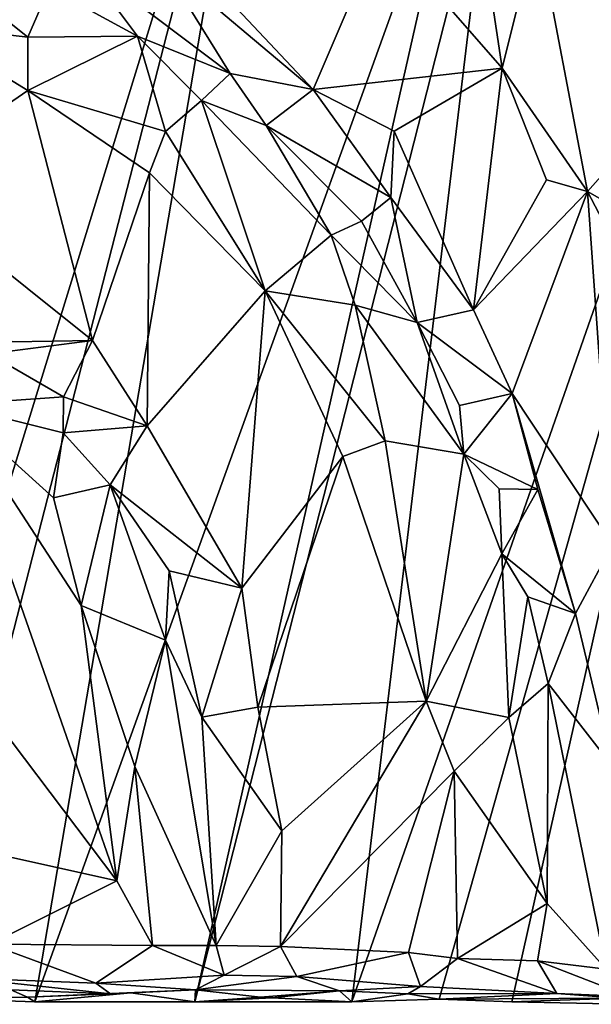
# Model space of a CAD drawing. Extents: x -22.3 to 3.4, y 4.4 to 5.7.
# Drawn here: x -20 to -19.6, y 4.4 to 5.2 of the extents above; entities that cross this region are included whole.
import ezdxf

# ---------------------------------------------------------------- set-up
doc = ezdxf.new("R2010")
doc.units = 0
doc.header["$MEASUREMENT"] = 0
doc.layers.add('1', color=7, linetype='Continuous')

msp = doc.modelspace()

# ---------------------------------------------------------------- linework, layer by layer
at = {"layer": '1'}
for points in [[(-20.40315, 5.65995, -1.29131), (-20.40315, 5.65995, -1.29131), (-20.01136, 5.55084, -1.29616), (-20.17435, 4.41099, -1.29865)], [(-20.17435, 4.41099, -1.29865), (-20.17435, 4.41099, -1.29865), (-20.01136, 5.55084, -1.29616), (-19.85019, 5.46308, -1.29468)], [(-20.17435, 4.41099, -1.29865), (-20.17435, 4.41099, -1.29865), (-19.85019, 5.46308, -1.29468), (-20.12023, 4.41379, -1.29748)], [(-19.85019, 5.46308, -1.29468), (-19.85019, 5.46308, -1.29468), (-20.02956, 4.41064, -1.29833), (-20.12023, 4.41379, -1.29748)], [(-20.02956, 4.41064, -1.29833), (-20.02956, 4.41064, -1.29833), (-19.85019, 5.46308, -1.29468), (-19.69575, 5.33617, -1.28772)], [(-19.78217, 4.4107, -1.29384), (-19.78217, 4.4107, -1.29384), (-19.67345, 5.31757, -1.28434), (-19.43364, 5.40743, -1.29977)], [(-19.43364, 5.40743, -1.29977), (-19.43364, 5.40743, -1.29977), (-19.71406, 4.41277, -1.28828), (-19.78217, 4.4107, -1.29384)], [(-19.65726, 4.41063, -1.28795), (-19.65726, 4.41063, -1.28795), (-19.71406, 4.41277, -1.28828), (-19.43364, 5.40743, -1.29977)], [(-19.43364, 5.40743, -1.29977), (-19.43364, 5.40743, -1.29977), (-19.56909, 4.40869, -1.29179), (-19.65726, 4.41063, -1.28795)], [(-19.69575, 5.33617, -1.28772), (-19.69575, 5.33617, -1.28772), (-19.90488, 4.41057, -1.29747), (-20.02956, 4.41064, -1.29833)], [(-19.69575, 5.33617, -1.28772), (-19.69575, 5.33617, -1.28772), (-19.67345, 5.31757, -1.28434), (-19.90488, 4.41057, -1.29747)], [(-19.67345, 5.31757, -1.28434), (-19.67345, 5.31757, -1.28434), (-19.78217, 4.4107, -1.29384), (-19.90488, 4.41057, -1.29747)], [(-19.69221, 5.32065, -1.08733), (-19.69221, 5.32065, -1.08733), (-19.75903, 5.24688, -1.03978), (-19.66504, 5.13894, -1.04069)], [(-19.63752, 5.24873, -1.07867), (-19.63752, 5.24873, -1.07867), (-19.69221, 5.32065, -1.08733), (-19.66504, 5.13894, -1.04069)], [(-20.16584, 5.2678, -1.06921), (-20.16584, 5.2678, -1.06921), (-20.03511, 5.16303, -1.04688), (-20.01843, 5.2014, -1.07181)], [(-20.11889, 5.17269, -1.03891), (-20.11889, 5.17269, -1.03891), (-20.03511, 5.16303, -1.04688), (-20.16584, 5.2678, -1.06921)], [(-19.63752, 5.24873, -1.07867), (-19.63752, 5.24873, -1.07867), (-19.52842, 5.12135, -1.08102), (-19.61464, 5.2557, -1.09755)], [(-19.52842, 5.12135, -1.08102), (-19.52842, 5.12135, -1.08102), (-19.55267, 5.18065, -1.10281), (-19.61464, 5.2557, -1.09755)], [(-19.93196, 5.22285, -1.04199), (-19.93196, 5.22285, -1.04199), (-19.81234, 5.12213, -1.03537), (-19.93107, 5.24833, -1.03763)], [(-19.81234, 5.12213, -1.03537), (-19.81234, 5.12213, -1.03537), (-19.75903, 5.24688, -1.03978), (-19.93107, 5.24833, -1.03763)], [(-19.75903, 5.24688, -1.03978), (-19.75903, 5.24688, -1.03978), (-19.81234, 5.12213, -1.03537), (-19.66504, 5.13894, -1.04069)], [(-19.63752, 5.24873, -1.07867), (-19.63752, 5.24873, -1.07867), (-19.66504, 5.13894, -1.04069), (-19.59833, 5.04279, -1.04085)], [(-19.52842, 5.12135, -1.08102), (-19.52842, 5.12135, -1.08102), (-19.63752, 5.24873, -1.07867), (-19.59833, 5.04279, -1.04085)], [(-20.01843, 5.2014, -1.07181), (-20.01843, 5.2014, -1.07181), (-19.94948, 5.1639, -1.07658), (-19.99335, 5.22239, -1.06968)], [(-19.99335, 5.22239, -1.06968), (-19.99335, 5.22239, -1.06968), (-19.87727, 5.13481, -1.0651), (-19.93196, 5.22285, -1.04199)], [(-19.94948, 5.1639, -1.07658), (-19.94948, 5.1639, -1.07658), (-19.87727, 5.13481, -1.0651), (-19.99335, 5.22239, -1.06968)], [(-19.87727, 5.13481, -1.0651), (-19.87727, 5.13481, -1.0651), (-19.81234, 5.12213, -1.03537), (-19.93196, 5.22285, -1.04199)], [(-20.01843, 5.2014, -1.07181), (-20.01843, 5.2014, -1.07181), (-20.03511, 5.16303, -1.04688), (-19.94948, 5.1639, -1.07658)], [(-20.03504, 5.12138, -1.03672), (-20.03504, 5.12138, -1.03672), (-20.11889, 5.17269, -1.03891), (-20.13912, 5.04989, -1.03662)], [(-20.03504, 5.12138, -1.03672), (-20.03504, 5.12138, -1.03672), (-20.03511, 5.16303, -1.04688), (-20.11889, 5.17269, -1.03891)], [(-19.94948, 5.1639, -1.07658), (-19.94948, 5.1639, -1.07658), (-20.03511, 5.16303, -1.04688), (-20.03504, 5.12138, -1.03672)], [(-19.94948, 5.1639, -1.07658), (-19.94948, 5.1639, -1.07658), (-20.03504, 5.12138, -1.03672), (-19.92757, 5.08951, -1.04929)], [(-19.94948, 5.1639, -1.07658), (-19.94948, 5.1639, -1.07658), (-19.89947, 5.11377, -1.07013), (-19.87727, 5.13481, -1.0651)], [(-19.92757, 5.08951, -1.04929), (-19.92757, 5.08951, -1.04929), (-19.89947, 5.11377, -1.07013), (-19.94948, 5.1639, -1.07658)], [(-19.74912, 5.08979, -1.03632), (-19.74912, 5.08979, -1.03632), (-19.66504, 5.13894, -1.04069), (-19.81234, 5.12213, -1.03537)], [(-19.66504, 5.13894, -1.04069), (-19.66504, 5.13894, -1.04069), (-19.74912, 5.08979, -1.03632), (-19.6874, 4.95046, -1.03817)], [(-19.66504, 5.13894, -1.04069), (-19.66504, 5.13894, -1.04069), (-19.6874, 4.95046, -1.03817), (-19.63021, 5.0518, -1.03775)], [(-19.59833, 5.04279, -1.04085), (-19.59833, 5.04279, -1.04085), (-19.66504, 5.13894, -1.04069), (-19.63021, 5.0518, -1.03775)], [(-19.87727, 5.13481, -1.0651), (-19.87727, 5.13481, -1.0651), (-19.89947, 5.11377, -1.07013), (-19.84916, 5.09425, -1.06884)], [(-19.87727, 5.13481, -1.0651), (-19.87727, 5.13481, -1.0651), (-19.84916, 5.09425, -1.06884), (-19.81234, 5.12213, -1.03537)], [(-20.03504, 5.12138, -1.03672), (-20.03504, 5.12138, -1.03672), (-20.13912, 5.04989, -1.03662), (-19.9847, 4.9265, -1.0338)], [(-20.03504, 5.12138, -1.03672), (-20.03504, 5.12138, -1.03672), (-19.9847, 4.9265, -1.0338), (-19.94021, 5.05733, -1.03854)], [(-19.94021, 5.05733, -1.03854), (-19.94021, 5.05733, -1.03854), (-19.92757, 5.08951, -1.04929), (-20.03504, 5.12138, -1.03672)], [(-19.81234, 5.12213, -1.03537), (-19.81234, 5.12213, -1.03537), (-19.84916, 5.09425, -1.06884), (-19.75182, 5.03791, -1.04192)], [(-19.75182, 5.03791, -1.04192), (-19.75182, 5.03791, -1.04192), (-19.74912, 5.08979, -1.03632), (-19.81234, 5.12213, -1.03537)], [(-19.4669, 4.96814, -1.07122), (-19.4669, 4.96814, -1.07122), (-19.52842, 5.12135, -1.08102), (-19.59833, 5.04279, -1.04085)], [(-19.92757, 5.08951, -1.04929), (-19.92757, 5.08951, -1.04929), (-19.84991, 4.96531, -1.03612), (-19.89947, 5.11377, -1.07013)], [(-19.79835, 5.00869, -1.07172), (-19.79835, 5.00869, -1.07172), (-19.84916, 5.09425, -1.06884), (-19.89947, 5.11377, -1.07013)], [(-19.89947, 5.11377, -1.07013), (-19.89947, 5.11377, -1.07013), (-19.84991, 4.96531, -1.03612), (-19.79835, 5.00869, -1.07172)], [(-19.79835, 5.00869, -1.07172), (-19.79835, 5.00869, -1.07172), (-19.77474, 5.01946, -1.06859), (-19.84916, 5.09425, -1.06884)], [(-19.84916, 5.09425, -1.06884), (-19.84916, 5.09425, -1.06884), (-19.77474, 5.01946, -1.06859), (-19.75182, 5.03791, -1.04192)], [(-19.92757, 5.08951, -1.04929), (-19.92757, 5.08951, -1.04929), (-19.94021, 5.05733, -1.03854), (-19.84991, 4.96531, -1.03612)], [(-19.6874, 4.95046, -1.03817), (-19.6874, 4.95046, -1.03817), (-19.74912, 5.08979, -1.03632), (-19.75182, 5.03791, -1.04192)], [(-19.94021, 5.05733, -1.03854), (-19.94021, 5.05733, -1.03854), (-19.9847, 4.9265, -1.0338), (-19.94195, 4.85985, -1.03372)], [(-19.94195, 4.85985, -1.03372), (-19.94195, 4.85985, -1.03372), (-19.84991, 4.96531, -1.03612), (-19.94021, 5.05733, -1.03854)], [(-20.13912, 5.04989, -1.03662), (-20.13912, 5.04989, -1.03662), (-20.0476, 4.92533, -1.05554), (-19.9847, 4.9265, -1.0338)], [(-19.59833, 5.04279, -1.04085), (-19.59833, 5.04279, -1.04085), (-19.63021, 5.0518, -1.03775), (-19.6874, 4.95046, -1.03817)], [(-19.65714, 4.88498, -1.03594), (-19.65714, 4.88498, -1.03594), (-19.59833, 5.04279, -1.04085), (-19.6874, 4.95046, -1.03817)], [(-19.59833, 5.04279, -1.04085), (-19.59833, 5.04279, -1.04085), (-19.65714, 4.88498, -1.03594), (-19.57875, 4.76719, -1.03407)], [(-19.5216, 4.89603, -1.03744), (-19.5216, 4.89603, -1.03744), (-19.59833, 5.04279, -1.04085), (-19.57875, 4.76719, -1.03407)], [(-19.4669, 4.96814, -1.07122), (-19.4669, 4.96814, -1.07122), (-19.59833, 5.04279, -1.04085), (-19.5216, 4.89603, -1.03744)], [(-19.77474, 5.01946, -1.06859), (-19.77474, 5.01946, -1.06859), (-19.73126, 4.94044, -1.07329), (-19.75182, 5.03791, -1.04192)], [(-19.73126, 4.94044, -1.07329), (-19.73126, 4.94044, -1.07329), (-19.6874, 4.95046, -1.03817), (-19.75182, 5.03791, -1.04192)], [(-19.79835, 5.00869, -1.07172), (-19.79835, 5.00869, -1.07172), (-19.73126, 4.94044, -1.07329), (-19.77474, 5.01946, -1.06859)], [(-19.77975, 4.95406, -1.06448), (-19.77975, 4.95406, -1.06448), (-19.79835, 5.00869, -1.07172), (-19.84991, 4.96531, -1.03612)], [(-19.77975, 4.95406, -1.06448), (-19.77975, 4.95406, -1.06448), (-19.73126, 4.94044, -1.07329), (-19.79835, 5.00869, -1.07172)], [(-19.94195, 4.85985, -1.03372), (-19.94195, 4.85985, -1.03372), (-19.86803, 4.73318, -1.02886), (-19.84991, 4.96531, -1.03612)], [(-19.78927, 4.83592, -1.03428), (-19.78927, 4.83592, -1.03428), (-19.84991, 4.96531, -1.03612), (-19.86803, 4.73318, -1.02886)], [(-19.77975, 4.95406, -1.06448), (-19.77975, 4.95406, -1.06448), (-19.84991, 4.96531, -1.03612), (-19.75631, 4.8482, -1.04422)], [(-19.84991, 4.96531, -1.03612), (-19.84991, 4.96531, -1.03612), (-19.78927, 4.83592, -1.03428), (-19.75631, 4.8482, -1.04422)], [(-19.73126, 4.94044, -1.07329), (-19.73126, 4.94044, -1.07329), (-19.77975, 4.95406, -1.06448), (-19.69493, 4.83787, -1.07044)], [(-19.75631, 4.8482, -1.04422), (-19.75631, 4.8482, -1.04422), (-19.69493, 4.83787, -1.07044), (-19.77975, 4.95406, -1.06448)], [(-19.6874, 4.95046, -1.03817), (-19.6874, 4.95046, -1.03817), (-19.73126, 4.94044, -1.07329), (-19.65714, 4.88498, -1.03594)], [(-19.65714, 4.88498, -1.03594), (-19.65714, 4.88498, -1.03594), (-19.73126, 4.94044, -1.07329), (-19.69829, 4.8758, -1.07103)], [(-19.69829, 4.8758, -1.07103), (-19.69829, 4.8758, -1.07103), (-19.73126, 4.94044, -1.07329), (-19.69493, 4.83787, -1.07044)], [(-20.0476, 4.92533, -1.05554), (-20.0476, 4.92533, -1.05554), (-20.06543, 4.91602, -1.05667), (-19.9847, 4.9265, -1.0338)], [(-20.00725, 4.88238, -1.05421), (-20.00725, 4.88238, -1.05421), (-19.9847, 4.9265, -1.0338), (-20.06543, 4.91602, -1.05667)], [(-19.94195, 4.85985, -1.03372), (-19.94195, 4.85985, -1.03372), (-19.9847, 4.9265, -1.0338), (-20.00725, 4.88238, -1.05421)], [(-20.06543, 4.91602, -1.05667), (-20.06543, 4.91602, -1.05667), (-20.09547, 4.8762, -1.03394), (-20.00725, 4.88238, -1.05421)], [(-19.69829, 4.8758, -1.07103), (-19.69829, 4.8758, -1.07103), (-19.69493, 4.83787, -1.07044), (-19.65714, 4.88498, -1.03594)], [(-19.65714, 4.88498, -1.03594), (-19.65714, 4.88498, -1.03594), (-19.69493, 4.83787, -1.07044), (-19.6372, 4.81016, -1.0411)], [(-19.65714, 4.88498, -1.03594), (-19.65714, 4.88498, -1.03594), (-19.60771, 4.71348, -1.03943), (-19.57875, 4.76719, -1.03407)], [(-19.6372, 4.81016, -1.0411), (-19.6372, 4.81016, -1.0411), (-19.60771, 4.71348, -1.03943), (-19.65714, 4.88498, -1.03594)], [(-20.09547, 4.8762, -1.03394), (-20.09547, 4.8762, -1.03394), (-20.00747, 4.85454, -1.05472), (-20.00725, 4.88238, -1.05421)], [(-19.94195, 4.85985, -1.03372), (-19.94195, 4.85985, -1.03372), (-20.00725, 4.88238, -1.05421), (-20.00747, 4.85454, -1.05472)], [(-19.99344, 4.71983, -1.02883), (-19.99344, 4.71983, -1.02883), (-20.09547, 4.8762, -1.03394), (-19.96565, 4.50511, -1.02689)], [(-20.09012, 4.6692, -1.02762), (-20.09012, 4.6692, -1.02762), (-19.96565, 4.50511, -1.02689), (-20.09547, 4.8762, -1.03394)], [(-20.09547, 4.8762, -1.03394), (-20.09547, 4.8762, -1.03394), (-20.01515, 4.80378, -1.03738), (-20.00747, 4.85454, -1.05472)], [(-20.01515, 4.80378, -1.03738), (-20.01515, 4.80378, -1.03738), (-20.09547, 4.8762, -1.03394), (-19.99344, 4.71983, -1.02883)], [(-20.00747, 4.85454, -1.05472), (-20.00747, 4.85454, -1.05472), (-20.01515, 4.80378, -1.03738), (-19.97078, 4.81381, -1.05906)], [(-19.94195, 4.85985, -1.03372), (-19.94195, 4.85985, -1.03372), (-20.00747, 4.85454, -1.05472), (-19.97078, 4.81381, -1.05906)], [(-19.86803, 4.73318, -1.02886), (-19.86803, 4.73318, -1.02886), (-19.94195, 4.85985, -1.03372), (-19.97078, 4.81381, -1.05906)], [(-19.78927, 4.83592, -1.03428), (-19.78927, 4.83592, -1.03428), (-19.72425, 4.64519, -1.02821), (-19.75631, 4.8482, -1.04422)], [(-19.69493, 4.83787, -1.07044), (-19.69493, 4.83787, -1.07044), (-19.75631, 4.8482, -1.04422), (-19.72425, 4.64519, -1.02821)], [(-19.85556, 4.64039, -1.02758), (-19.85556, 4.64039, -1.02758), (-19.78927, 4.83592, -1.03428), (-19.86803, 4.73318, -1.02886)], [(-19.72425, 4.64519, -1.02821), (-19.72425, 4.64519, -1.02821), (-19.78927, 4.83592, -1.03428), (-19.85556, 4.64039, -1.02758)], [(-19.72425, 4.64519, -1.02821), (-19.72425, 4.64519, -1.02821), (-19.66529, 4.76001, -1.07192), (-19.69493, 4.83787, -1.07044)], [(-19.66529, 4.76001, -1.07192), (-19.66529, 4.76001, -1.07192), (-19.66738, 4.81066, -1.06915), (-19.69493, 4.83787, -1.07044)], [(-19.69493, 4.83787, -1.07044), (-19.69493, 4.83787, -1.07044), (-19.66738, 4.81066, -1.06915), (-19.6372, 4.81016, -1.0411)], [(-20.01515, 4.80378, -1.03738), (-20.01515, 4.80378, -1.03738), (-19.99344, 4.71983, -1.02883), (-19.97078, 4.81381, -1.05906)], [(-19.99344, 4.71983, -1.02883), (-19.99344, 4.71983, -1.02883), (-19.92774, 4.69265, -1.04957), (-19.97078, 4.81381, -1.05906)], [(-19.97078, 4.81381, -1.05906), (-19.97078, 4.81381, -1.05906), (-19.92774, 4.69265, -1.04957), (-19.92491, 4.74666, -1.0545)], [(-19.97078, 4.81381, -1.05906), (-19.97078, 4.81381, -1.05906), (-19.92491, 4.74666, -1.0545), (-19.86803, 4.73318, -1.02886)], [(-19.66738, 4.81066, -1.06915), (-19.66738, 4.81066, -1.06915), (-19.66529, 4.76001, -1.07192), (-19.6372, 4.81016, -1.0411)], [(-19.6372, 4.81016, -1.0411), (-19.6372, 4.81016, -1.0411), (-19.66529, 4.76001, -1.07192), (-19.60771, 4.71348, -1.03943)], [(-19.60771, 4.71348, -1.03943), (-19.60771, 4.71348, -1.03943), (-19.57944, 4.59494, -1.03073), (-19.57875, 4.76719, -1.03407)], [(-19.6598, 4.63238, -1.05788), (-19.6598, 4.63238, -1.05788), (-19.66529, 4.76001, -1.07192), (-19.72425, 4.64519, -1.02821)], [(-19.64491, 4.72661, -1.0747), (-19.64491, 4.72661, -1.0747), (-19.60771, 4.71348, -1.03943), (-19.66529, 4.76001, -1.07192)], [(-19.64491, 4.72661, -1.0747), (-19.64491, 4.72661, -1.0747), (-19.66529, 4.76001, -1.07192), (-19.6598, 4.63238, -1.05788)], [(-19.92774, 4.69265, -1.04957), (-19.92774, 4.69265, -1.04957), (-19.89939, 4.63258, -1.05093), (-19.92491, 4.74666, -1.0545)], [(-19.89939, 4.63258, -1.05093), (-19.89939, 4.63258, -1.05093), (-19.86803, 4.73318, -1.02886), (-19.92491, 4.74666, -1.0545)], [(-19.89939, 4.63258, -1.05093), (-19.89939, 4.63258, -1.05093), (-19.85556, 4.64039, -1.02758), (-19.86803, 4.73318, -1.02886)], [(-19.64491, 4.72661, -1.0747), (-19.64491, 4.72661, -1.0747), (-19.6598, 4.63238, -1.05788), (-19.62894, 4.659, -1.06726)], [(-19.62894, 4.659, -1.06726), (-19.62894, 4.659, -1.06726), (-19.60771, 4.71348, -1.03943), (-19.64491, 4.72661, -1.0747)], [(-19.99344, 4.71983, -1.02883), (-19.99344, 4.71983, -1.02883), (-19.96565, 4.50511, -1.02689), (-19.95173, 4.59423, -1.02806)], [(-19.92774, 4.69265, -1.04957), (-19.92774, 4.69265, -1.04957), (-19.99344, 4.71983, -1.02883), (-19.95173, 4.59423, -1.02806)], [(-19.62894, 4.659, -1.06726), (-19.62894, 4.659, -1.06726), (-19.57944, 4.59494, -1.03073), (-19.60771, 4.71348, -1.03943)], [(-19.95173, 4.59423, -1.02806), (-19.95173, 4.59423, -1.02806), (-19.88824, 4.4545, -1.04529), (-19.92774, 4.69265, -1.04957)], [(-19.88824, 4.4545, -1.04529), (-19.88824, 4.4545, -1.04529), (-19.89939, 4.63258, -1.05093), (-19.92774, 4.69265, -1.04957)], [(-19.96565, 4.50511, -1.02689), (-19.96565, 4.50511, -1.02689), (-20.09012, 4.6692, -1.02762), (-20.07223, 4.52864, -1.02837)], [(-19.62894, 4.659, -1.06726), (-19.62894, 4.659, -1.06726), (-19.6598, 4.63238, -1.05788), (-19.62979, 4.4872, -1.0646)], [(-19.62979, 4.4872, -1.0646), (-19.62979, 4.4872, -1.0646), (-19.58376, 4.43604, -1.03148), (-19.62894, 4.659, -1.06726)], [(-19.58376, 4.43604, -1.03148), (-19.58376, 4.43604, -1.03148), (-19.57944, 4.59494, -1.03073), (-19.62894, 4.659, -1.06726)], [(-19.83676, 4.54389, -1.02807), (-19.83676, 4.54389, -1.02807), (-19.85556, 4.64039, -1.02758), (-19.89939, 4.63258, -1.05093)], [(-19.85556, 4.64039, -1.02758), (-19.85556, 4.64039, -1.02758), (-19.83676, 4.54389, -1.02807), (-19.72425, 4.64519, -1.02821)], [(-19.72425, 4.64519, -1.02821), (-19.72425, 4.64519, -1.02821), (-19.83676, 4.54389, -1.02807), (-19.83789, 4.45373, -1.02469)], [(-19.70241, 4.59061, -1.03237), (-19.70241, 4.59061, -1.03237), (-19.72425, 4.64519, -1.02821), (-19.83789, 4.45373, -1.02469)], [(-19.70241, 4.59061, -1.03237), (-19.70241, 4.59061, -1.03237), (-19.6598, 4.63238, -1.05788), (-19.72425, 4.64519, -1.02821)], [(-19.89939, 4.63258, -1.05093), (-19.89939, 4.63258, -1.05093), (-19.88824, 4.4545, -1.04529), (-19.83676, 4.54389, -1.02807)], [(-19.62979, 4.4872, -1.0646), (-19.62979, 4.4872, -1.0646), (-19.6598, 4.63238, -1.05788), (-19.70241, 4.59061, -1.03237)], [(-19.96565, 4.50511, -1.02689), (-19.96565, 4.50511, -1.02689), (-19.9377, 4.45463, -1.02678), (-19.95173, 4.59423, -1.02806)], [(-19.88824, 4.4545, -1.04529), (-19.88824, 4.4545, -1.04529), (-19.95173, 4.59423, -1.02806), (-19.9377, 4.45463, -1.02678)], [(-19.83789, 4.45373, -1.02469), (-19.83789, 4.45373, -1.02469), (-19.73807, 4.44906, -1.02474), (-19.70241, 4.59061, -1.03237)], [(-19.70241, 4.59061, -1.03237), (-19.70241, 4.59061, -1.03237), (-19.73807, 4.44906, -1.02474), (-19.69986, 4.44443, -1.02911)], [(-19.62979, 4.4872, -1.0646), (-19.62979, 4.4872, -1.0646), (-19.70241, 4.59061, -1.03237), (-19.69986, 4.44443, -1.02911)], [(-19.83676, 4.54389, -1.02807), (-19.83676, 4.54389, -1.02807), (-19.88824, 4.4545, -1.04529), (-19.83789, 4.45373, -1.02469)], [(-19.96565, 4.50511, -1.02689), (-19.96565, 4.50511, -1.02689), (-20.07223, 4.52864, -1.02837), (-20.06468, 4.45563, -1.02353)], [(-19.9377, 4.45463, -1.02678), (-19.9377, 4.45463, -1.02678), (-19.96565, 4.50511, -1.02689), (-20.06468, 4.45563, -1.02353)], [(-19.63743, 4.44258, -1.05733), (-19.63743, 4.44258, -1.05733), (-19.62979, 4.4872, -1.0646), (-19.69986, 4.44443, -1.02911)], [(-19.63743, 4.44258, -1.05733), (-19.63743, 4.44258, -1.05733), (-19.58376, 4.43604, -1.03148), (-19.62979, 4.4872, -1.0646)], [(-20.06468, 4.45563, -1.02353), (-20.06468, 4.45563, -1.02353), (-20.08407, 4.42906, -1.04557), (-19.98208, 4.4253, -1.04424)], [(-19.9377, 4.45463, -1.02678), (-19.9377, 4.45463, -1.02678), (-20.06468, 4.45563, -1.02353), (-19.98208, 4.4253, -1.04424)], [(-19.88201, 4.43131, -1.0512), (-19.88201, 4.43131, -1.0512), (-19.9377, 4.45463, -1.02678), (-19.98208, 4.4253, -1.04424)], [(-19.9377, 4.45463, -1.02678), (-19.9377, 4.45463, -1.02678), (-19.88201, 4.43131, -1.0512), (-19.88824, 4.4545, -1.04529)], [(-19.88824, 4.4545, -1.04529), (-19.88824, 4.4545, -1.04529), (-19.88201, 4.43131, -1.0512), (-19.83789, 4.45373, -1.02469)], [(-19.83789, 4.45373, -1.02469), (-19.83789, 4.45373, -1.02469), (-19.88201, 4.43131, -1.0512), (-19.82515, 4.4304, -1.03738)], [(-19.82515, 4.4304, -1.03738), (-19.82515, 4.4304, -1.03738), (-19.73807, 4.44906, -1.02474), (-19.83789, 4.45373, -1.02469)], [(-19.72871, 4.42262, -1.04572), (-19.72871, 4.42262, -1.04572), (-19.73807, 4.44906, -1.02474), (-19.82515, 4.4304, -1.03738)], [(-19.72871, 4.42262, -1.04572), (-19.72871, 4.42262, -1.04572), (-19.69986, 4.44443, -1.02911), (-19.73807, 4.44906, -1.02474)], [(-19.69986, 4.44443, -1.02911), (-19.69986, 4.44443, -1.02911), (-19.72871, 4.42262, -1.04572), (-19.62226, 4.41702, -1.08309)], [(-19.63743, 4.44258, -1.05733), (-19.63743, 4.44258, -1.05733), (-19.69986, 4.44443, -1.02911), (-19.62226, 4.41702, -1.08309)], [(-19.62226, 4.41702, -1.08309), (-19.62226, 4.41702, -1.08309), (-19.56555, 4.4148, -1.05623), (-19.63743, 4.44258, -1.05733)], [(-19.58376, 4.43604, -1.03148), (-19.58376, 4.43604, -1.03148), (-19.63743, 4.44258, -1.05733), (-19.56555, 4.4148, -1.05623)], [(-19.88201, 4.43131, -1.0512), (-19.88201, 4.43131, -1.0512), (-19.98208, 4.4253, -1.04424), (-19.9042, 4.41992, -1.0679)], [(-19.82515, 4.4304, -1.03738), (-19.82515, 4.4304, -1.03738), (-19.88201, 4.43131, -1.0512), (-19.9042, 4.41992, -1.0679)], [(-20.08407, 4.42906, -1.04557), (-20.08407, 4.42906, -1.04557), (-20.04849, 4.41996, -1.07141), (-19.97049, 4.41686, -1.07146)], [(-20.08407, 4.42906, -1.04557), (-20.08407, 4.42906, -1.04557), (-19.97049, 4.41686, -1.07146), (-19.98208, 4.4253, -1.04424)], [(-19.9042, 4.41992, -1.0679), (-19.9042, 4.41992, -1.0679), (-19.98208, 4.4253, -1.04424), (-19.97049, 4.41686, -1.07146)], [(-19.79195, 4.41925, -1.05549), (-19.79195, 4.41925, -1.05549), (-19.82515, 4.4304, -1.03738), (-19.9042, 4.41992, -1.0679)], [(-19.72871, 4.42262, -1.04572), (-19.72871, 4.42262, -1.04572), (-19.82515, 4.4304, -1.03738), (-19.79195, 4.41925, -1.05549)], [(-20.12023, 4.41379, -1.29748), (-20.12023, 4.41379, -1.29748), (-20.03537, 4.41425, -1.23012), (-20.04849, 4.41996, -1.07141)], [(-20.04849, 4.41996, -1.07141), (-20.04849, 4.41996, -1.07141), (-20.03537, 4.41425, -1.23012), (-19.97049, 4.41686, -1.07146)], [(-19.9042, 4.41992, -1.0679), (-19.9042, 4.41992, -1.0679), (-19.97049, 4.41686, -1.07146), (-20.03537, 4.41425, -1.23012)], [(-19.9042, 4.41992, -1.0679), (-19.9042, 4.41992, -1.0679), (-20.03537, 4.41425, -1.23012), (-19.95469, 4.41753, -1.25866)], [(-20.02956, 4.41064, -1.29833), (-20.02956, 4.41064, -1.29833), (-19.95469, 4.41753, -1.25866), (-20.03537, 4.41425, -1.23012)], [(-20.02956, 4.41064, -1.29833), (-20.02956, 4.41064, -1.29833), (-19.90488, 4.41057, -1.29747), (-19.95469, 4.41753, -1.25866)], [(-19.9042, 4.41992, -1.0679), (-19.9042, 4.41992, -1.0679), (-19.95469, 4.41753, -1.25866), (-19.90488, 4.41057, -1.29747)], [(-19.90488, 4.41057, -1.29747), (-19.90488, 4.41057, -1.29747), (-19.85359, 4.41422, -1.08073), (-19.9042, 4.41992, -1.0679)], [(-19.9042, 4.41992, -1.0679), (-19.9042, 4.41992, -1.0679), (-19.85359, 4.41422, -1.08073), (-19.79195, 4.41925, -1.05549)], [(-19.79195, 4.41925, -1.05549), (-19.79195, 4.41925, -1.05549), (-19.85359, 4.41422, -1.08073), (-19.84463, 4.41372, -1.28834)], [(-19.79195, 4.41925, -1.05549), (-19.79195, 4.41925, -1.05549), (-19.84463, 4.41372, -1.28834), (-19.78217, 4.4107, -1.29384)], [(-19.79195, 4.41925, -1.05549), (-19.79195, 4.41925, -1.05549), (-19.73862, 4.41675, -1.06478), (-19.72871, 4.42262, -1.04572)], [(-19.73862, 4.41675, -1.06478), (-19.73862, 4.41675, -1.06478), (-19.79195, 4.41925, -1.05549), (-19.78217, 4.4107, -1.29384)], [(-19.71406, 4.41277, -1.28828), (-19.71406, 4.41277, -1.28828), (-19.73862, 4.41675, -1.06478), (-19.78217, 4.4107, -1.29384)], [(-19.72871, 4.42262, -1.04572), (-19.72871, 4.42262, -1.04572), (-19.73862, 4.41675, -1.06478), (-19.62226, 4.41702, -1.08309)], [(-19.73862, 4.41675, -1.06478), (-19.73862, 4.41675, -1.06478), (-19.71406, 4.41277, -1.28828), (-19.62226, 4.41702, -1.08309)], [(-19.62226, 4.41702, -1.08309), (-19.62226, 4.41702, -1.08309), (-19.71406, 4.41277, -1.28828), (-19.57414, 4.41348, -1.15937)], [(-19.62226, 4.41702, -1.08309), (-19.62226, 4.41702, -1.08309), (-19.57414, 4.41348, -1.15937), (-19.56555, 4.4148, -1.05623)], [(-20.02956, 4.41064, -1.29833), (-20.02956, 4.41064, -1.29833), (-20.03537, 4.41425, -1.23012), (-20.12023, 4.41379, -1.29748)], [(-19.84463, 4.41372, -1.28834), (-19.84463, 4.41372, -1.28834), (-19.85359, 4.41422, -1.08073), (-19.90488, 4.41057, -1.29747)], [(-19.90488, 4.41057, -1.29747), (-19.90488, 4.41057, -1.29747), (-19.78217, 4.4107, -1.29384), (-19.84463, 4.41372, -1.28834)], [(-19.71406, 4.41277, -1.28828), (-19.71406, 4.41277, -1.28828), (-19.65726, 4.41063, -1.28795), (-19.57414, 4.41348, -1.15937)], [(-19.56909, 4.40869, -1.29179), (-19.56909, 4.40869, -1.29179), (-19.57414, 4.41348, -1.15937), (-19.65726, 4.41063, -1.28795)]]:
    msp.add_3dface(points, dxfattribs=at)

doc.saveas('drawing.dxf')
